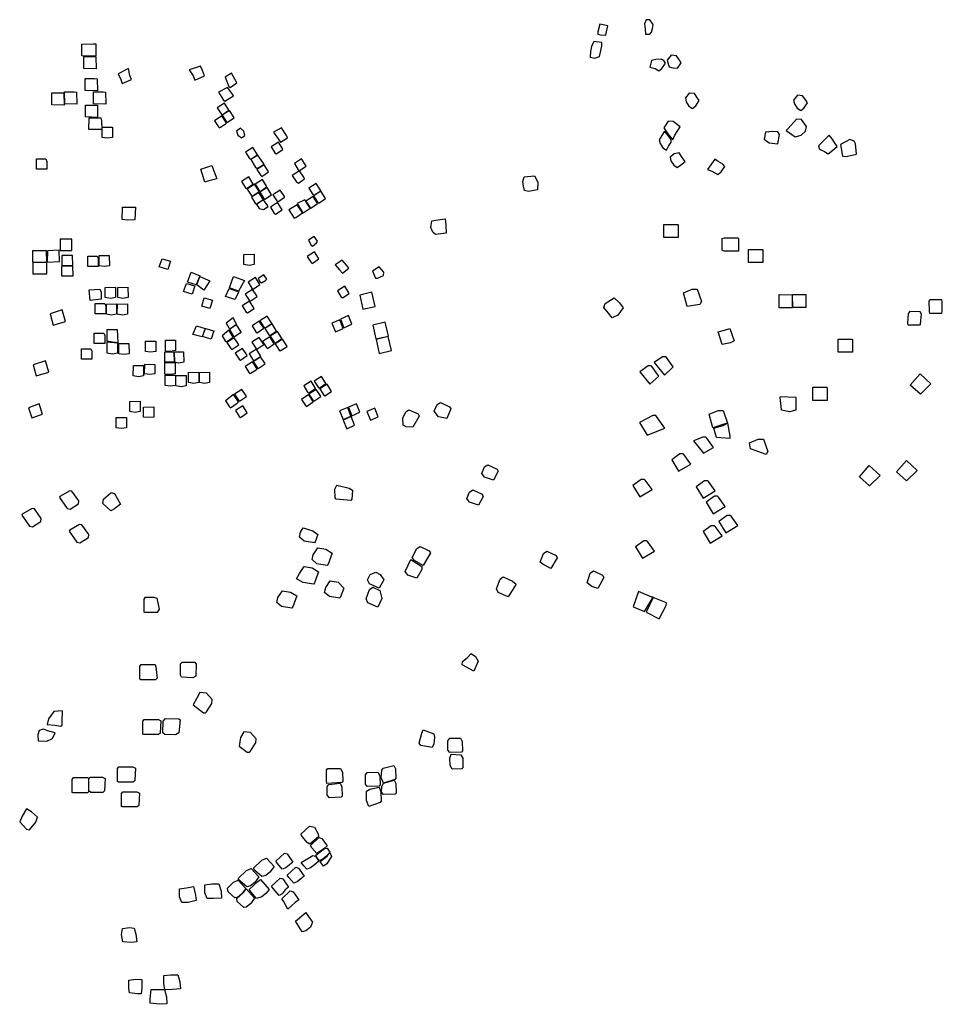
# Model space of a CAD drawing. Extents: x 459713 to 488928, y 4709813 to 4730235.
# Drawn here: x 479695 to 483227, y 4710314 to 4714085 of the extents above; entities that cross this region are included whole.
import ezdxf

# ---------------------------------------------------------------- set-up
doc = ezdxf.new("R2010")
doc.units = 0
doc.layers.add('5LIAO', color=6, linetype='CONTINUOUS')

msp = doc.modelspace()

# ---------------------------------------------------------------- linework, layer by layer
at = {"layer": '5LIAO'}
for points in [[(481907.8, 4714029.4), (481919, 4714027.3), (481939.2, 4714025.7), (481939.2, 4714025.7), (481940.9, 4714037.7), (481946.2, 4714061.8), (481946.2, 4714061.8), (481946.2, 4714061.8), (481915.8, 4714067.6), (481908.5, 4714038.1)], [(482090.2, 4714029.9), (482107.1, 4714029.7), (482107.1, 4714029.7), (482113.3, 4714037.4), (482117.1, 4714050.9), (482120.2, 4714066.8), (482107.4, 4714084.8), (482093, 4714084.7), (482087.5, 4714068.6), (482089.1, 4714048.2)], [(479933, 4713946), (479932.5, 4713990.5), (479976.6, 4713992.7), (479986.2, 4713991.7), (479987.1, 4713945.5)], [(481879.2, 4713941.3), (481896.7, 4713937), (481914.1, 4713943.4), (481914.1, 4713943.4), (481918, 4713960.2), (481923.4, 4713984.3), (481923.8, 4713997.4), (481893.5, 4714001.8), (481884.5, 4713981.8), (481880.2, 4713962.5)], [(479940.9, 4713897.3), (479940.5, 4713943.2), (479977.1, 4713943.2), (479986.7, 4713942.2), (479987.6, 4713896)], [(482181.1, 4713904.6), (482195.9, 4713900.1), (482195.9, 4713900.1), (482213.8, 4713899.4), (482227.7, 4713919.8), (482220.8, 4713929.2), (482208.9, 4713946.7), (482189.5, 4713948.6), (482174.3, 4713930.1), (482177.6, 4713915.4)], [(480395.5, 4713890.4), (480387, 4713907.2), (480344.2, 4713892.7), (480359.2, 4713869.1), (480365.3, 4713853.2), (480402.5, 4713870)], [(482128.1, 4713898), (482141.8, 4713888.8), (482141.8, 4713888.8), (482153.7, 4713898.2), (482167.6, 4713918.6), (482160.7, 4713928), (482150.5, 4713934.1), (482130.1, 4713932.9), (482114.2, 4713928.9), (482107.4, 4713903.5)], [(480116.6, 4713871), (480111.6, 4713897.3), (480072.7, 4713878), (480081.8, 4713855.4), (480087.8, 4713839.9), (480123.2, 4713855.4)], [(480525.1, 4713845), (480506.5, 4713879.8), (480481.9, 4713864.4), (480496.2, 4713828.4), (480500.5, 4713825.1), (480526.2, 4713842.3)], [(479945.9, 4713813.8), (479945.5, 4713859.7), (479982.1, 4713859.7), (479991.7, 4713858.7), (479992.6, 4713812.5)], [(480510, 4713799.1), (480490.3, 4713825.1), (480455.9, 4713807.5), (480475.8, 4713776.4), (480480.2, 4713773.1), (480514.2, 4713793.5)], [(479818.9, 4713759.3), (479818.5, 4713805.2), (479855.1, 4713805.2), (479864.7, 4713804.2), (479865.6, 4713758)], [(479867.4, 4713762.8), (479867, 4713808.7), (479903.6, 4713808.7), (479913.2, 4713807.7), (479914.1, 4713761.5)], [(479978.1, 4713762.4), (479977.7, 4713808.3), (480014.3, 4713808.3), (480023.9, 4713807.3), (480024.8, 4713761.1)], [(482257.3, 4713754), (482270.9, 4713744.8), (482270.9, 4713744.8), (482282.9, 4713754.3), (482296.7, 4713774.7), (482289.9, 4713784.1), (482277.9, 4713801.6), (482258.5, 4713803.5), (482243.4, 4713785), (482246.6, 4713770.3)], [(482671.7, 4713746), (482685.4, 4713736.8), (482685.4, 4713736.8), (482697.3, 4713746.3), (482711.2, 4713766.7), (482704.3, 4713776.1), (482692.4, 4713793.6), (482673, 4713795.5), (482657.8, 4713777), (482661.1, 4713762.3)], [(479947, 4713712.1), (479946.6, 4713758), (479983.2, 4713758), (479992.8, 4713756.9), (479993.7, 4713710.7)], [(480494.7, 4713740.5), (480478.8, 4713765.4), (480450.9, 4713747.5), (480465.9, 4713723.8), (480470.2, 4713720.5), (480495.9, 4713737.8)], [(480485.2, 4713691), (480469.2, 4713715.9), (480441.3, 4713698), (480456.3, 4713674.3), (480460.6, 4713671), (480486.4, 4713688.3)], [(480514.7, 4713711.8), (480498.8, 4713736.8), (480470.8, 4713718.8), (480485.8, 4713695.2), (480490.2, 4713691.9), (480515.9, 4713709.1)], [(479959.8, 4713664.1), (479961.1, 4713709.1), (480005.6, 4713709.4), (480008.6, 4713697.1), (480009.1, 4713664.1)], [(480050.6, 4713673.7), (480050.8, 4713634.1), (480031.2, 4713630.8), (480011.4, 4713634.1), (480011.5, 4713673.1)], [(482176.3, 4713647), (482195.2, 4713625.1), (482195.2, 4713625.1), (482203.6, 4713642), (482223.7, 4713674.6), (482223.7, 4713674.6), (482197, 4713694.6), (482177.6, 4713696.4), (482160.9, 4713670.5), (482165.6, 4713663.3)], [(482663.5, 4713636), (482686.2, 4713642.1), (482686.2, 4713642.1), (482702.8, 4713657.8), (482707.2, 4713675.5), (482700.3, 4713684.9), (482688.4, 4713702.4), (482669, 4713704.3), (482636.3, 4713668.3), (482629.3, 4713660.5)], [(480553.8, 4713657.7), (480540.3, 4713669.2), (480524.8, 4713658.2), (480530.3, 4713642.7), (480544.8, 4713632.7), (480557.3, 4713641.7)], [(480716.6, 4713641.3), (480696.9, 4713670.4), (480667.1, 4713653.8), (480687.7, 4713624.6), (480694.1, 4713615.1), (480720.4, 4713632.4)], [(482156.9, 4713594), (482170.6, 4713584.8), (482170.6, 4713584.8), (482179.2, 4713599.9), (482189.3, 4713615.9), (482189.5, 4713624.1), (482177.6, 4713641.6), (482163.3, 4713657.9), (482143.1, 4713625), (482146.3, 4713610.3)], [(482563.7, 4713613.3), (482597.8, 4713608.9), (482603.1, 4713645.6), (482597.8, 4713655.2), (482576, 4713656.1), (482549.7, 4713653.5), (482545.4, 4713627.3)], [(482776.2, 4713579.6), (482789.8, 4713570.4), (482789.8, 4713570.4), (482801.8, 4713579.9), (482824.4, 4713599.3), (482813.9, 4713614.1), (482805.2, 4713628.1), (482793.8, 4713642.1), (482753.6, 4713601), (482757.1, 4713588.8)], [(480701.4, 4713590.9), (480685.4, 4713615.8), (480657.5, 4713597.8), (480672.5, 4713574.2), (480676.8, 4713570.9), (480702.5, 4713588.2)], [(482858.5, 4713560.8), (482897.9, 4713569.6), (482894.4, 4713609.8), (482889.1, 4713619.4), (482872.5, 4713626.4), (482837.5, 4713606.3), (482844.5, 4713562.6)], [(480603.9, 4713570.1), (480588, 4713595.1), (480560, 4713577.1), (480575, 4713553.5), (480579.4, 4713550.2), (480605.1, 4713567.5)], [(480626, 4713538.4), (480606.9, 4713565.8), (480580.6, 4713549), (480597.1, 4713521.7), (480604.7, 4713514.2), (480631, 4713531.6)], [(482198.8, 4713527.4), (482212.5, 4713518.2), (482212.5, 4713518.2), (482224.4, 4713527.7), (482243.2, 4713541.8), (482231.4, 4713557.5), (482219.5, 4713575), (482200.4, 4713571.2), (482184.9, 4713558.4), (482188.2, 4713543.7)], [(479759.2, 4713511.7), (479759.2, 4713551.4), (479795.7, 4713551.4), (479799.6, 4713541.9), (479799.6, 4713511.7)], [(480430.3, 4713526.2), (480449.7, 4713475.7), (480419.2, 4713467.8), (480403.5, 4713462.5), (480388.5, 4713512.1)], [(480646.8, 4713504.5), (480630.8, 4713529.5), (480602.9, 4713511.5), (480617.9, 4713487.9), (480622.2, 4713484.6), (480647.9, 4713501.8)], [(480790.6, 4713526.8), (480774.6, 4713551.7), (480746.7, 4713533.8), (480761.7, 4713510.1), (480766, 4713506.8), (480791.7, 4713524.1)], [(482344.1, 4713504), (482368.1, 4713492.1), (482368.1, 4713492.1), (482380, 4713501.6), (482393.9, 4713522), (482387, 4713531.4), (482368.9, 4713541.2), (482355.7, 4713550.8), (482327.5, 4713511.1), (482344.1, 4713504)], [(480782.5, 4713481.3), (480766.5, 4713506.3), (480738.6, 4713488.3), (480753.6, 4713464.7), (480761.9, 4713459.2), (480785.7, 4713474.8)], [(481677.9, 4713433.5), (481642.9, 4713427.2), (481627.3, 4713430.3), (481623.4, 4713447.5), (481621.1, 4713465.4), (481626.5, 4713482.5), (481665.5, 4713486.4), (481678.7, 4713463)], [(480588, 4713457.6), (480572.1, 4713482.5), (480544.1, 4713464.5), (480559.1, 4713440.9), (480563.5, 4713437.6), (480589.2, 4713454.9)], [(480610.1, 4713429.3), (480594.2, 4713454.2), (480566.3, 4713436.2), (480581.3, 4713412.6), (480585.6, 4713409.3), (480611.3, 4713426.6)], [(480640.5, 4713447.2), (480624.6, 4713472.1), (480596.7, 4713454.2), (480611.7, 4713430.5), (480616, 4713427.3), (480641.7, 4713444.5)], [(480846.4, 4713432.1), (480830.5, 4713457), (480802.5, 4713439.1), (480817.5, 4713415.5), (480821.9, 4713412.2), (480847.6, 4713429.4)], [(480626, 4713398.2), (480610.1, 4713423.1), (480582.2, 4713405.2), (480597.1, 4713381.5), (480601.5, 4713378.2), (480627.2, 4713395.5)], [(480658.5, 4713416.8), (480642.6, 4713441.7), (480614.6, 4713423.8), (480629.6, 4713400.2), (480634, 4713396.9), (480659.7, 4713414.1)], [(480708.3, 4713407.2), (480692.3, 4713432.1), (480664.4, 4713414.1), (480679.4, 4713390.5), (480683.7, 4713387.2), (480709.4, 4713404.5)], [(480864.3, 4713402.6), (480848.3, 4713427.5), (480820.4, 4713409.6), (480835.4, 4713385.9), (480839.7, 4713382.6), (480865.5, 4713399.9)], [(480644.7, 4713371.9), (480629.1, 4713395.3), (480601.7, 4713377.9), (480611.3, 4713362.1), (480628, 4713357.7), (480645.9, 4713369.2)], [(480698.6, 4713359.5), (480682.6, 4713384.4), (480654.7, 4713366.5), (480669.7, 4713342.8), (480674.1, 4713339.5), (480699.8, 4713356.8)], [(480776.4, 4713347.1), (480757.9, 4713376.1), (480725.7, 4713355.9), (480746, 4713324.2), (480751.9, 4713327.1), (480777.6, 4713344.4)], [(480805.4, 4713365.2), (480786.5, 4713395), (480757.5, 4713380.3), (480776.5, 4713348.5), (480780.9, 4713345.2), (480806.6, 4713362.5)], [(480834.3, 4713383.3), (480818.4, 4713408.2), (480790.5, 4713390.3), (480805.5, 4713366.7), (480809.8, 4713363.4), (480835.5, 4713380.6)], [(480139.1, 4713366.1), (480136.5, 4713318.4), (480107.4, 4713317.5), (480087.9, 4713319.3), (480089, 4713366.9)], [(481328.1, 4713266.8), (481287.5, 4713262.1), (481276.6, 4713270.7), (481269.6, 4713289.4), (481272.7, 4713314.3), (481296, 4713318.8), (481323.4, 4713322.1), (481326.5, 4713299.5)], [(482215.8, 4713299.1), (482215.8, 4713250.4), (482215.1, 4713250.4), (482161.2, 4713250.4), (482161.2, 4713253.3), (482161.2, 4713300.6), (482162.6, 4713300.6), (482214.3, 4713300.6)], [(479849.6, 4713200.7), (479895.2, 4713200.5), (479894.4, 4713243.8), (479849.6, 4713243.8)], [(480835.4, 4713236.3), (480822.1, 4713254.6), (480800.9, 4713240.5), (480811.6, 4713221.1), (480816, 4713217.8), (480831.9, 4713230)], [(482446.8, 4713247.3), (482446.8, 4713198.5), (482446.1, 4713198.5), (482392.2, 4713198.5), (482383.8, 4713202.1), (482383.8, 4713246.1), (482393.7, 4713248.8), (482445.4, 4713248.8)], [(479744.3, 4713156.5), (479799, 4713156.6), (479798.2, 4713199.9), (479744.8, 4713199.9)], [(479800.9, 4713156.5), (479847.7, 4713158.8), (479846.6, 4713201.9), (479801.4, 4713199.9)], [(480592.5, 4713186.2), (480592.6, 4713146.6), (480573.1, 4713143.2), (480553.2, 4713146.6), (480553.4, 4713185.6)], [(480839.5, 4713171.3), (480823.5, 4713196.2), (480795.6, 4713178.3), (480810.6, 4713154.7), (480814.9, 4713151.4), (480840.7, 4713168.6)], [(482539.9, 4713203), (482539.9, 4713154.3), (482539.1, 4713154.3), (482485.2, 4713154.3), (482485.2, 4713157.2), (482485.2, 4713204.5), (482486.7, 4713204.5), (482538.4, 4713204.5)], [(479745.3, 4713111.8), (479798.8, 4713111.8), (479798.5, 4713155.1), (479745.6, 4713155.1)], [(479856.3, 4713142.8), (479898.3, 4713143.2), (479897.5, 4713182.2), (479857, 4713181.9)], [(479955.7, 4713139.6), (479955.7, 4713179.4), (479992.3, 4713179.4), (479996.2, 4713169.8), (479996.2, 4713139.6)], [(480038.3, 4713182.2), (480038.5, 4713142.6), (480018.9, 4713139.3), (479999.1, 4713142.6), (479999.3, 4713181.6)], [(480240.5, 4713169.4), (480272, 4713159.5), (480262.1, 4713128), (480228.8, 4713137.9)], [(480946.9, 4713142.7), (480930.2, 4713163.7), (480902.3, 4713145.8), (480919.1, 4713126.2), (480930.6, 4713113.4), (480955.2, 4713132.9)], [(479855.9, 4713103.1), (479899.8, 4713103.5), (479899.1, 4713140.6), (479855.9, 4713139.9)], [(480351.2, 4713117.2), (480384.3, 4713103.7), (480370.4, 4713069.6), (480337.6, 4713079.7)], [(480641.1, 4713090.7), (480630, 4713107.7), (480608.7, 4713093.1), (480614.7, 4713082.5), (480620.4, 4713077.5), (480636.3, 4713085.4)], [(481089.1, 4713118.3), (481071.5, 4713138), (481045.7, 4713121.7), (481057.3, 4713095.1), (481065.4, 4713095.3), (481087.8, 4713105.5)], [(480334.1, 4713074.9), (480365.6, 4713065), (480355.7, 4713033.5), (480322.4, 4713043.4)], [(480385.4, 4713101), (480422.8, 4713084.1), (480400.1, 4713048.2), (480373.7, 4713069.5)], [(480514.3, 4713101.8), (480555.3, 4713085.4), (480533.4, 4713044.8), (480498.5, 4713057.6)], [(480613.2, 4713073), (480597.3, 4713097.9), (480569.3, 4713080), (480584.3, 4713056.3), (480588.7, 4713053.1), (480614.4, 4713070.3)], [(479965.6, 4713009.8), (479961.3, 4713050), (480002.4, 4713052.8), (480006.9, 4713040.9), (480006.9, 4713014.7)], [(480062, 4713060.1), (480062.2, 4713020.5), (480042.7, 4713017.2), (480022.8, 4713020.5), (480023, 4713059.5)], [(480109.8, 4713060.1), (480110, 4713020.5), (480090.5, 4713017.2), (480070.6, 4713020.5), (480070.8, 4713059.5)], [(480497.6, 4713054.9), (480533.9, 4713042.5), (480519.2, 4713013.5), (480483.1, 4713024.6)], [(480602.6, 4713026.9), (480586.7, 4713051.8), (480558.8, 4713033.9), (480573.7, 4713010.2), (480578.1, 4713006.9), (480603.8, 4713024.2)], [(480955.2, 4713039), (480939.3, 4713063.9), (480911.4, 4713046), (480926.4, 4713022.3), (480930.7, 4713019), (480956.4, 4713036.3)], [(481038.3, 4713039.8), (480997, 4713029.5), (481008.6, 4712976.6), (481056.4, 4712986.9), (481043.4, 4713041.1)], [(482235.7, 4713038.4), (482269.2, 4713052.4), (482288.8, 4713052.4), (482305.6, 4713004.9), (482298.6, 4712993.8), (482249.7, 4712986.8)], [(482704.8, 4713031.2), (482704.8, 4712982.5), (482704.1, 4712982.5), (482654.9, 4712982.2), (482653.7, 4712985.1), (482653.7, 4713030.7), (482655.1, 4713032.2), (482703.4, 4713032.7)], [(479984.1, 4712957.9), (479984.1, 4712997.7), (480020.6, 4712997.7), (480024.5, 4712988.1), (480024.5, 4712957.9)], [(480066.2, 4712996.3), (480066.4, 4712956.7), (480046.9, 4712953.4), (480027, 4712956.7), (480027.2, 4712995.7)], [(480108.2, 4712996.3), (480108.4, 4712956.7), (480088.8, 4712953.4), (480069, 4712956.7), (480069.1, 4712995.7)], [(480401.4, 4713019.8), (480432.9, 4713009.9), (480423, 4712978.4), (480391.9, 4712988.1)], [(480591.3, 4712981.5), (480575.3, 4713006.4), (480547.4, 4712988.5), (480562.4, 4712964.8), (480566.7, 4712961.5), (480592.5, 4712978.8)], [(481984.9, 4712953), (481963.2, 4712942.5), (481948.8, 4712960.2), (481931.4, 4712982.3), (481935.8, 4712997.4), (481970.5, 4713020), (481990.7, 4713000.9), (482005.7, 4712980.6)], [(482652.7, 4713031.2), (482652.9, 4712983.9), (482652, 4712981.5), (482602, 4712981.6), (482602, 4712984.5), (482602, 4713031.8), (482603.4, 4713031.8), (482651.5, 4713031.4)], [(483224.8, 4712960.7), (483226.9, 4712965.6), (483226.9, 4713007.1), (483224.8, 4713011.3), (483179.1, 4713011.3), (483175.6, 4713006.4), (483177, 4712966.2), (483178.4, 4712960.7)], [(479812.1, 4712957.6), (479823, 4712914.7), (479870.9, 4712929.3), (479858.4, 4712973.1)], [(483141.6, 4712915.7), (483143.7, 4712920.5), (483147.9, 4712957.2), (483141.6, 4712966.2), (483102.8, 4712967.6), (483096.6, 4712959.3), (483093.8, 4712921.2), (483095.2, 4712915.7)], [(480524.5, 4712921.3), (480512.1, 4712942.3), (480485.4, 4712922.8), (480495.6, 4712904.6), (480499.9, 4712901.3), (480525.6, 4712918.6)], [(480628.4, 4712905.6), (480612.5, 4712930.6), (480584.5, 4712912.6), (480599.5, 4712889), (480603.9, 4712885.7), (480629.6, 4712902.9)], [(480659, 4712924.3), (480643, 4712949.2), (480615.1, 4712931.3), (480630.1, 4712907.6), (480634.4, 4712904.3), (480660.1, 4712921.6)], [(480677.6, 4712894.6), (480661.7, 4712919.5), (480633.7, 4712901.6), (480648.7, 4712877.9), (480653.1, 4712874.7), (480678.8, 4712891.9)], [(480903.7, 4712889.1), (480933.7, 4712902.5), (480921.3, 4712935.6), (480890.3, 4712922.2)], [(480936.4, 4712905), (480966.3, 4712918.5), (480953.9, 4712951.5), (480922.9, 4712938.1)], [(481088.6, 4712925.6), (481047.3, 4712915.3), (481058.9, 4712862.4), (481106.7, 4712872.7), (481093.8, 4712926.9)], [(479980.5, 4712844.9), (479980.5, 4712884.7), (480017.1, 4712884.7), (480021, 4712875.1), (480021, 4712844.9)], [(480068.8, 4712898.5), (480070.7, 4712847.2), (480050, 4712849.9), (480030.2, 4712853.3), (480030.1, 4712898.5)], [(480372.4, 4712912.7), (480404.9, 4712902.3), (480393.6, 4712869.7), (480358.4, 4712879.5)], [(480406.5, 4712902.4), (480438, 4712892.5), (480428.1, 4712861), (480394.8, 4712870.9)], [(480511.2, 4712871), (480495.2, 4712895.9), (480470.2, 4712874), (480482.3, 4712854.3), (480486.7, 4712851), (480512.4, 4712868.3)], [(480541.7, 4712890.8), (480525.7, 4712915.8), (480497.8, 4712897.8), (480512.8, 4712874.2), (480517.1, 4712870.9), (480542.9, 4712888.1)], [(480698, 4712865.8), (480682, 4712890.7), (480654.1, 4712872.8), (480669.1, 4712849.1), (480673.5, 4712845.8), (480699.2, 4712863.1)], [(482368.4, 4712889.1), (482393.5, 4712896), (482413.1, 4712901.6), (482429.9, 4712854.2), (482416.1, 4712847.2), (482383.8, 4712840.2)], [(480069.4, 4712846.9), (480069.5, 4712807.3), (480050, 4712804), (480030.2, 4712807.3), (480030.7, 4712851)], [(480113.5, 4712845.1), (480113.7, 4712805.5), (480094.2, 4712802.2), (480074.3, 4712805.5), (480074.5, 4712844.5)], [(480216, 4712853.7), (480216.2, 4712814.1), (480196.6, 4712810.8), (480176.8, 4712814.1), (480177, 4712853.1)], [(480292, 4712857.3), (480292.2, 4712817.7), (480272.6, 4712814.4), (480252.9, 4712813.4), (480252.9, 4712856.7)], [(480532.4, 4712841.8), (480516.4, 4712866.8), (480488.5, 4712848.8), (480503.5, 4712825.2), (480507.9, 4712821.9), (480533.6, 4712839.1)], [(480628.1, 4712843), (480612.1, 4712867.9), (480584.2, 4712850), (480599.2, 4712826.4), (480603.6, 4712823.1), (480629.3, 4712840.3)], [(480668.5, 4712845.4), (480652.6, 4712870.3), (480624.7, 4712852.4), (480639.7, 4712828.7), (480644, 4712825.4), (480669.7, 4712842.7)], [(480717.3, 4712835.9), (480701.4, 4712860.8), (480673.4, 4712842.9), (480688.4, 4712819.2), (480692.8, 4712815.9), (480718.5, 4712833.2)], [(481100.9, 4712870.1), (481059.6, 4712859.8), (481071.2, 4712806.9), (481119, 4712817.2), (481106.1, 4712871.4)], [(482882.6, 4712859.7), (482882.6, 4712810.9), (482881.9, 4712810.9), (482828, 4712810.9), (482828, 4712813.8), (482828, 4712861.1), (482829.5, 4712861.1), (482881.2, 4712861.1)], [(479931.2, 4712784.4), (479931.2, 4712824.1), (479967.7, 4712824.1), (479971.6, 4712814.6), (479971.6, 4712784.4)], [(480285.3, 4712812.3), (480287.1, 4712773), (480271, 4712773.5), (480250.2, 4712773), (480250.3, 4712812)], [(480322.8, 4712812.6), (480323, 4712773), (480303.4, 4712769.7), (480288.5, 4712772.7), (480287.6, 4712812.3)], [(480564.5, 4712800.9), (480548.5, 4712825.9), (480520.6, 4712807.9), (480535.6, 4712784.3), (480539.9, 4712781), (480565.6, 4712798.3)], [(480617.6, 4712797.8), (480601.6, 4712822.7), (480573.7, 4712804.8), (480588.7, 4712781.2), (480593.1, 4712777.9), (480618.8, 4712795.1)], [(479747.4, 4712763.2), (479758.3, 4712720.3), (479806.2, 4712734.8), (479793.7, 4712778.7)], [(480290.2, 4712772.2), (480290.8, 4712727.8), (480270.9, 4712725.8), (480251.3, 4712727.2), (480251.2, 4712771.6)], [(480602.6, 4712749.1), (480586.7, 4712774), (480558.8, 4712756.1), (480573.8, 4712732.4), (480578.1, 4712729.2), (480603.8, 4712746.4)], [(480633.1, 4712769), (480617.2, 4712793.9), (480589.2, 4712776), (480604.2, 4712752.3), (480608.6, 4712749), (480634.3, 4712766.3)], [(482163.5, 4712723.3), (482197.3, 4712754.8), (482171.1, 4712790.7), (482167.9, 4712794), (482155.9, 4712794), (482124.3, 4712771.2)], [(480169.4, 4712760.4), (480169.6, 4712720.9), (480150, 4712717.5), (480130.2, 4712720.9), (480130.4, 4712759.8)], [(480212.9, 4712763.9), (480213, 4712728.8), (480193.5, 4712725.5), (480173.6, 4712728.8), (480174.4, 4712765.5)], [(480380.8, 4712734.4), (480381, 4712694.8), (480361.4, 4712691.5), (480341.6, 4712694.8), (480341.8, 4712733.8)], [(480422.1, 4712734.4), (480422.3, 4712694.8), (480402.8, 4712691.5), (480382.9, 4712694.8), (480383.1, 4712733.8)], [(482108, 4712688.5), (482141.8, 4712720), (482115.6, 4712755.9), (482112.4, 4712759.2), (482100.4, 4712759.2), (482068.8, 4712736.3)], [(480291.1, 4712723.8), (480291.3, 4712684.2), (480271.8, 4712680.9), (480251.9, 4712684.2), (480252.1, 4712723.2)], [(480332.4, 4712722.1), (480332.6, 4712682.5), (480313.1, 4712679.2), (480293.2, 4712682.5), (480293.4, 4712721.5)], [(480826.4, 4712675.4), (480810.4, 4712700.3), (480782.5, 4712682.4), (480797.5, 4712658.7), (480801.8, 4712655.4), (480827.5, 4712672.7)], [(480866.3, 4712693.7), (480850.4, 4712718.6), (480822.5, 4712700.7), (480837.5, 4712677), (480841.8, 4712673.8), (480867.5, 4712691)], [(483103.8, 4712685.1), (483141.8, 4712728.1), (483183.6, 4712690.2), (483143.1, 4712650.9)], [(480561.7, 4712644.1), (480545.8, 4712669), (480517.8, 4712651), (480532.8, 4712627.4), (480537.2, 4712624.1), (480562.9, 4712641.4)], [(480846.4, 4712643.8), (480830.4, 4712668.7), (480802.5, 4712650.7), (480817.5, 4712627.1), (480821.8, 4712623.8), (480847.5, 4712641.1)], [(480888, 4712663.7), (480872, 4712688.7), (480844.1, 4712670.7), (480859.1, 4712647.1), (480863.5, 4712643.8), (480889.2, 4712661)], [(482786.2, 4712675.4), (482786.2, 4712626.6), (482785.5, 4712626.6), (482731.6, 4712626.6), (482731.6, 4712629.5), (482731.6, 4712676.8), (482733.1, 4712676.8), (482784.8, 4712676.8)], [(480156.5, 4712623.6), (480156.6, 4712584), (480137.1, 4712580.7), (480117.3, 4712584), (480117.4, 4712623)], [(480532.3, 4712620.6), (480513.5, 4712648.7), (480482.8, 4712625.3), (480497.8, 4712601.7), (480502.2, 4712598.4), (480527.9, 4712615.7)], [(480817.5, 4712623.8), (480801.6, 4712648.7), (480773.7, 4712630.7), (480788.7, 4712607.1), (480793, 4712603.8), (480818.7, 4712621.1)], [(481329.8, 4712557.1), (481298.8, 4712564.3), (481282.3, 4712585.9), (481282.3, 4712585.9), (481293.6, 4712610.7), (481306, 4712619), (481341.1, 4712602.5), (481345.2, 4712594.2)], [(482666.1, 4712637.7), (482666.1, 4712588.9), (482641.9, 4712582.8), (482611.5, 4712588.9), (482611.5, 4712591.8), (482606.9, 4712637.5), (482608.1, 4712641.4), (482664.6, 4712639.1)], [(479729.4, 4712598.4), (479741.4, 4712560.5), (479783, 4712573.8), (479770.3, 4712613)], [(480208.6, 4712601.6), (480208.8, 4712562), (480188.9, 4712561.7), (480169.4, 4712562), (480169.6, 4712601)], [(480564.8, 4712581.3), (480548.8, 4712606.2), (480520.9, 4712588.3), (480535.9, 4712564.6), (480540.3, 4712561.4), (480566, 4712578.6)], [(480933.5, 4712553.1), (480963.4, 4712566.5), (480951, 4712599.6), (480920, 4712586.1)], [(480966.8, 4712567.6), (480996.8, 4712581), (480984.4, 4712614), (480953.4, 4712600.6)], [(481037.6, 4712550.9), (481067.6, 4712564.3), (481055.2, 4712597.4), (481024.2, 4712583.9)], [(481199.7, 4712524), (481174.9, 4712525.1), (481163.5, 4712531.3), (481161.5, 4712558.1), (481172.8, 4712582.9), (481185.2, 4712591.1), (481220.3, 4712574.6), (481224.4, 4712566.3)], [(482334.9, 4712573.5), (482368.4, 4712587.5), (482387.9, 4712587.5), (482404.7, 4712540), (482390.2, 4712535.3), (482348.8, 4712521.9)], [(480103.9, 4712561.3), (480104.1, 4712521.7), (480084.6, 4712518.4), (480064.7, 4712521.7), (480064.9, 4712560.7)], [(480947, 4712518.1), (480977, 4712531.5), (480964.6, 4712564.6), (480933.6, 4712551.1)], [(482097.7, 4712493.1), (482164.5, 4712519.7), (482133.5, 4712565.1), (482130.3, 4712568.4), (482118.3, 4712568.4), (482067.5, 4712541.6)], [(482352.8, 4712520.2), (482388.3, 4712531), (482404.4, 4712539.6), (482414.1, 4712489.9), (482414.2, 4712480.9), (482362.2, 4712484.5)], [(482312.2, 4712424.5), (482351.5, 4712446.2), (482325.4, 4712482.1), (482322.1, 4712485.3), (482310.1, 4712485.3), (482274, 4712472.4)], [(482489.2, 4712464.6), (482522.7, 4712478.6), (482542.3, 4712478.6), (482559.1, 4712431.1), (482552.1, 4712420), (482492.7, 4712441.2)], [(482217.6, 4712355.1), (482263.9, 4712383), (482237.8, 4712418.9), (482234.6, 4712422.1), (482222.6, 4712422.1), (482191, 4712399.3)], [(483051.3, 4712353.1), (483089.3, 4712396.2), (483131.1, 4712358.2), (483090.5, 4712318.9)], [(481508.7, 4712321.3), (481474.2, 4712332.8), (481463.7, 4712346.9), (481463.7, 4712346.9), (481475, 4712371.7), (481487.4, 4712380), (481522.5, 4712363.5), (481526.6, 4712355.2)], [(482909.5, 4712333.9), (482947.6, 4712376.9), (482989.4, 4712338.9), (482948.8, 4712299.7)], [(482069.4, 4712257.1), (482115.8, 4712285), (482089.7, 4712320.8), (482086.4, 4712324.1), (482074.4, 4712324.1), (482042.9, 4712301.3)], [(482311.4, 4712251.8), (482357.7, 4712279.7), (482331.6, 4712315.6), (482328.4, 4712318.8), (482316.4, 4712318.8), (482284.8, 4712296)], [(479887.2, 4712280.2), (479849.1, 4712258.6), (479847, 4712255), (479876.4, 4712212.8), (479888.2, 4712210.2), (479920.7, 4712230.3), (479921.7, 4712242.1), (479895.4, 4712279.1)], [(480906.5, 4712248.6), (480902.4, 4712253.5), (480902, 4712287.1), (480908.7, 4712302.2), (480956.8, 4712290.4), (480969, 4712282.7), (480966.5, 4712248.6), (480963.3, 4712243.8)], [(481451.3, 4712225.1), (481416.8, 4712236.6), (481406.3, 4712250.8), (481406.3, 4712250.8), (481417.6, 4712275.6), (481430, 4712283.8), (481465.1, 4712267.3), (481469.3, 4712259.1)], [(480044.1, 4712203.5), (480013, 4712232.2), (480015.9, 4712248), (480045.8, 4712273.7), (480057.6, 4712269.6), (480081, 4712229.2), (480065.1, 4712216.8), (480058.4, 4712211.1)], [(482349.5, 4712192.7), (482395.9, 4712220.6), (482369.8, 4712256.5), (482366.5, 4712259.7), (482354.5, 4712259.7), (482323, 4712236.9)], [(479743.1, 4712212.8), (479705, 4712191.2), (479702.9, 4712187.6), (479732.3, 4712145.4), (479744.1, 4712142.8), (479776.5, 4712162.9), (479777.6, 4712174.7), (479751.3, 4712211.7)], [(482398.1, 4712119.1), (482444.5, 4712147), (482418.4, 4712182.9), (482415.1, 4712186.1), (482403.2, 4712186.1), (482371.6, 4712163.3)], [(479924.8, 4712151.5), (479886.7, 4712129.9), (479884.6, 4712126.3), (479914, 4712084.2), (479925.8, 4712081.6), (479958.2, 4712101.6), (479959.3, 4712113.5), (479933, 4712150.5)], [(480783.9, 4712086.9), (480765.8, 4712102.7), (480770.1, 4712121.5), (480780.2, 4712138.8), (480817, 4712127.2), (480836.6, 4712112.8), (480826.8, 4712085.4), (480823.5, 4712080.5)], [(482337.7, 4712079.7), (482384, 4712107.6), (482357.9, 4712143.4), (482354.7, 4712146.7), (482342.7, 4712146.7), (482311.1, 4712123.9)], [(480832.9, 4712000.8), (480814.9, 4712016.7), (480819.2, 4712035.5), (480836.6, 4712061.6), (480866.9, 4712056.6), (480891.4, 4712041.4), (480875.9, 4711999.4), (480872.6, 4711994.5)], [(481239.5, 4711994.6), (481206, 4712013.9), (481197, 4712025.1), (481197, 4712025.1), (481215.5, 4712059.3), (481227.9, 4712067.6), (481263, 4712051.1), (481267.2, 4712042.8)], [(482078.7, 4712021.9), (482125.1, 4712049.8), (482099, 4712085.7), (482095.7, 4712089), (482083.8, 4712089), (482052.2, 4712066.1)], [(481216, 4711945.4), (481181.5, 4711956.9), (481171, 4711971.1), (481171, 4711971.1), (481182.3, 4711995.9), (481192.5, 4712017.7), (481235, 4711990.8), (481234, 4711979.4)], [(481728.7, 4711983.2), (481698.4, 4711999), (481687.1, 4712006.9), (481687.1, 4712006.9), (481700.7, 4712040.7), (481713.1, 4712048.9), (481748.2, 4712032.4), (481752.3, 4712024.2)], [(480780.2, 4711929.4), (480755, 4711943.3), (480766.5, 4711964), (480783.9, 4711990.2), (480814.2, 4711985.1), (480838.7, 4711970), (480823.2, 4711927.9), (480819.9, 4711923.1)], [(481071.5, 4711907.3), (481033.9, 4711924.1), (481027.2, 4711939.1), (481027.2, 4711939.1), (481037.3, 4711960), (481058, 4711969.1), (481075.3, 4711959.2), (481089.3, 4711939.4)], [(481565, 4711873.7), (481527.4, 4711890.5), (481520.7, 4711905.5), (481520.7, 4711905.5), (481533.9, 4711942), (481546.3, 4711950.3), (481581.4, 4711933.8), (481595.9, 4711923.1)], [(481908.4, 4711905.7), (481885.4, 4711913.4), (481867.1, 4711928.5), (481867.1, 4711928.5), (481879, 4711965.3), (481891.4, 4711973.5), (481926.5, 4711957), (481930.7, 4711948.8)], [(480880.6, 4711875.3), (480862.5, 4711891.2), (480866.9, 4711909.9), (480884.2, 4711936.1), (480914.5, 4711931), (480935.5, 4711907.9), (480923.5, 4711873.8), (480920.3, 4711869)], [(481065.6, 4711834.5), (481028, 4711851.2), (481021.3, 4711866.3), (481021.3, 4711866.3), (481034.6, 4711902.8), (481047, 4711911), (481073.6, 4711898.1), (481081.9, 4711868.4)], [(480175.8, 4711814.1), (480171.8, 4711816.1), (480171.8, 4711865.8), (480177.2, 4711872.6), (480209.2, 4711872.6), (480220.7, 4711868.7), (480229.3, 4711827.5), (480221.6, 4711814.1)], [(480697.8, 4711837.1), (480679.7, 4711853), (480684, 4711871.7), (480701.4, 4711897.9), (480731.7, 4711892.8), (480756.2, 4711877.7), (480740.7, 4711835.6), (480737.4, 4711830.8)], [(482087.2, 4711817.6), (482119.8, 4711873.3), (482115.2, 4711873.4), (482063.9, 4711894.4), (482044.2, 4711836.6)], [(482142.8, 4711790.6), (482170.4, 4711840.5), (482171.7, 4711851), (482120.5, 4711872), (482092.8, 4711815.5)], [(481433.9, 4711589.9), (481389.3, 4711614.1), (481390.2, 4711626.2), (481390.2, 4711626.2), (481407.9, 4711640.1), (481423.7, 4711657.8), (481439.9, 4711645.4), (481450.6, 4711628)], [(480158.9, 4711556.8), (480154.8, 4711558.9), (480154.8, 4711608.5), (480160.3, 4711615.3), (480214, 4711615.3), (480216.8, 4711606.1), (480221.6, 4711562.6), (480214.9, 4711556.8)], [(480315, 4711567.2), (480310.8, 4711574), (480311.2, 4711617.4), (480317, 4711623.9), (480366, 4711623.7), (480371.4, 4711616.8), (480369.5, 4711570.1), (480357.6, 4711564.5)], [(480359.2, 4711461.1), (480398.6, 4711430.6), (480406, 4711430.6), (480410.1, 4711433.3), (480431.1, 4711465.8), (480432.4, 4711481.4), (480410.8, 4711505.8), (480385, 4711508.5), (480372.8, 4711486.1)], [(479826, 4711434.5), (479805.3, 4711406.5), (479800.8, 4711385.8), (479829.6, 4711382.2), (479852.2, 4711379.5), (479857.3, 4711383.3), (479858.3, 4711395.2), (479859.4, 4711437.2)], [(480170.9, 4711346.4), (480166.8, 4711348.4), (480166.8, 4711398.1), (480172.2, 4711404.9), (480226, 4711404.9), (480235.4, 4711399.8), (480233.5, 4711352.1), (480226.9, 4711346.4)], [(480251.2, 4711346.4), (480243.1, 4711353.1), (480244.5, 4711398.4), (480253.1, 4711407.9), (480304.2, 4711406.9), (480309.7, 4711403.5), (480304.9, 4711353.2), (480292, 4711345.7)], [(479784.6, 4711366.9), (479769.3, 4711362.4), (479764.7, 4711346.2), (479766.5, 4711322.7), (479799, 4711320.9), (479821.2, 4711332), (479830.6, 4711353.4), (479807.1, 4711359.7)], [(480534.8, 4711302.6), (480566.6, 4711279.5), (480574.1, 4711279.5), (480578.1, 4711282.2), (480599.2, 4711314.8), (480600.5, 4711330.3), (480578.8, 4711354.7), (480553.1, 4711357.4), (480540.9, 4711335.1)], [(481231.4, 4711305.5), (481224.2, 4711314.4), (481234.2, 4711352.4), (481240.1, 4711365.4), (481280, 4711350.1), (481282.9, 4711336.3), (481280.5, 4711311.8), (481274.2, 4711297.1)], [(481341.3, 4711277.8), (481334.2, 4711286.7), (481334.5, 4711322.5), (481341.2, 4711332.5), (481382.2, 4711332.8), (481389.5, 4711319.6), (481390.4, 4711284.1), (481386.5, 4711279.3)], [(481350.7, 4711213.8), (481342.9, 4711227.8), (481342, 4711256.6), (481346.6, 4711272.2), (481383.8, 4711269.5), (481391.1, 4711256.4), (481392.1, 4711220.9), (481388.2, 4711216)], [(480073.6, 4711164.6), (480069.5, 4711166.7), (480069.5, 4711216.3), (480074.9, 4711223.1), (480128.7, 4711223.1), (480138.1, 4711218), (480136.2, 4711170.4), (480129.6, 4711164.6)], [(481087.3, 4711161), (481079, 4711182.5), (481080.9, 4711210.6), (481086.4, 4711217.9), (481127, 4711228.6), (481134.3, 4711215.5), (481135.3, 4711180), (481131.4, 4711175.1)], [(480870.8, 4711158.8), (480869.9, 4711169.7), (480869.3, 4711210.5), (480874.7, 4711217.3), (480923.4, 4711216.4), (480930.7, 4711203.3), (480931.7, 4711167.8), (480927.8, 4711162.9)], [(481025.8, 4711147.4), (481018.7, 4711156.3), (481019, 4711192.1), (481025.8, 4711202.1), (481066.7, 4711202.4), (481074, 4711189.2), (481075, 4711153.7), (481071.1, 4711148.9)], [(479900.4, 4711123.5), (479896.3, 4711125.5), (479896.3, 4711175.2), (479901.7, 4711182), (479955.5, 4711182), (479958.7, 4711177.7), (479958.7, 4711128.5), (479956.3, 4711123.5)], [(479967.3, 4711124.6), (479960.2, 4711131.1), (479960.2, 4711175.8), (479964.3, 4711183.5), (480012.4, 4711183.9), (480021.8, 4711178.9), (480019.9, 4711131.2), (480013.2, 4711125.5)], [(480880.6, 4711105), (480872.2, 4711114.3), (480872.8, 4711148.5), (480879, 4711155.4), (480921.5, 4711160), (480928.8, 4711146.9), (480929.7, 4711111.4), (480925.8, 4711106.5)], [(481087.5, 4711117.2), (481080.3, 4711126.1), (481080.9, 4711148.2), (481087.3, 4711161), (481128.3, 4711172.2), (481135.6, 4711159.1), (481136.6, 4711123.6), (481132.7, 4711118.7)], [(480088.8, 4711069.4), (480084.7, 4711071.4), (480084.7, 4711121.1), (480090.1, 4711127.9), (480143.9, 4711127.9), (480153.3, 4711122.8), (480151.4, 4711075.1), (480144.8, 4711069.4)], [(481032.3, 4711071.1), (481022.7, 4711094.6), (481023, 4711130.5), (481035, 4711137.2), (481071.7, 4711145.4), (481077.9, 4711127.6), (481078.9, 4711092.1), (481075, 4711087.2)], [(479721.1, 4711062.4), (479704.2, 4711033.9), (479695.3, 4711012.5), (479721.1, 4710984.8), (479732.9, 4710982.3), (479757.6, 4711010.8), (479763.9, 4711030.4), (479740.1, 4711051.2)], [(480777.7, 4710955.6), (480771.8, 4710964.9), (480804.7, 4710995.4), (480823.3, 4710992.6), (480837.6, 4710967.1), (480839, 4710955.5), (480806.3, 4710927), (480796.2, 4710933.8)], [(480813.8, 4710912.6), (480807.9, 4710921.9), (480840.2, 4710952.3), (480851.4, 4710949.3), (480871.6, 4710920.3), (480859.2, 4710909), (480846.4, 4710900.8), (480832.3, 4710890.7)], [(480682.1, 4710852.8), (480676.2, 4710862), (480708.6, 4710892.4), (480719.7, 4710889.4), (480741.2, 4710858.3), (480727.9, 4710847.9), (480713.8, 4710836), (480700.6, 4710830.9)], [(480782.5, 4710844.5), (480772.3, 4710857.1), (480817.1, 4710883.8), (480828.2, 4710880.8), (480839.8, 4710862.3), (480823.3, 4710848), (480808.9, 4710836.7), (480794.6, 4710830.9)], [(480834.2, 4710875.1), (480828.3, 4710884.4), (480861.9, 4710909.8), (480871.8, 4710911.8), (480882.1, 4710896), (480870.1, 4710880.6), (480856.2, 4710869.4), (480841.2, 4710864.9)], [(480843.9, 4710861.9), (480845.2, 4710860.9), (480872.5, 4710881.6), (480882.9, 4710895), (480888.5, 4710879.2), (480880.9, 4710868.6), (480870.4, 4710851.9), (480858.3, 4710842.9)], [(480595.8, 4710826.1), (480589.9, 4710835.3), (480622.2, 4710865.7), (480639.6, 4710873.8), (480669.5, 4710841.1), (480653.1, 4710819.8), (480637.5, 4710807), (480622.6, 4710802.8)], [(480537.5, 4710786.3), (480531.6, 4710795.6), (480563.9, 4710825.9), (480581.4, 4710834), (480611.2, 4710801.4), (480594.9, 4710780.1), (480579.2, 4710767.3), (480564.3, 4710763)], [(480725.5, 4710798.9), (480719.6, 4710808.2), (480752, 4710838.5), (480763.1, 4710835.6), (480784.6, 4710804.4), (480771.3, 4710794), (480757.2, 4710782.2), (480744, 4710777)], [(480404.3, 4710740.8), (480403.8, 4710771.1), (480430.3, 4710774.5), (480457.7, 4710774.5), (480465.9, 4710747.1), (480467.3, 4710720.2), (480437, 4710718.3), (480413.5, 4710718.7)], [(480493.7, 4710745), (480491.1, 4710759.1), (480513.7, 4710781.5), (480531.1, 4710789.6), (480561, 4710756.9), (480544.6, 4710735.6), (480529, 4710722.8), (480519.3, 4710721.2)], [(480580, 4710744.5), (480574.1, 4710753.7), (480606.4, 4710784.1), (480617, 4710792), (480649.7, 4710753.2), (480637.3, 4710738.2), (480621.7, 4710725.5), (480601.2, 4710718.9)], [(480665.4, 4710757.2), (480659.5, 4710766.4), (480691.9, 4710796.8), (480703, 4710793.8), (480724.5, 4710762.7), (480711.2, 4710752.3), (480699.4, 4710737.2), (480688, 4710730.3)], [(480307.2, 4710725.9), (480306.7, 4710756.2), (480333.2, 4710759.6), (480360.1, 4710764.9), (480368.7, 4710732.2), (480371.1, 4710711), (480339.9, 4710703.4), (480316.3, 4710703.8)], [(480527.3, 4710708), (480526.5, 4710719.3), (480552.5, 4710741.5), (480561.9, 4710755.4), (480594.5, 4710719.8), (480578.2, 4710698.5), (480562.5, 4710685.7), (480552.9, 4710684.1)], [(480704.5, 4710708.2), (480698.6, 4710717.4), (480730.9, 4710747.8), (480742.1, 4710744.8), (480763.6, 4710713.7), (480750.2, 4710703.3), (480736.1, 4710691.4), (480721.4, 4710677.8)], [(480757.1, 4710622.2), (480751.2, 4710631.5), (480791, 4710665), (480794.7, 4710658.9), (480816.2, 4710627.7), (480808.8, 4710609.6), (480791, 4710595.4), (480776.8, 4710591.8)], [(480084.4, 4710580.9), (480088.9, 4710603.9), (480115.4, 4710607.3), (480133.9, 4710605), (480139.3, 4710582.3), (480144, 4710553.5), (480122.1, 4710551), (480090.4, 4710552.8)], [(480113.2, 4710375.8), (480112.7, 4710406.1), (480139.2, 4710409.5), (480163.3, 4710409.3), (480163.3, 4710377.1), (480160, 4710353.3), (480145.9, 4710353.3), (480115.7, 4710358)], [(480247.3, 4710393.3), (480246.8, 4710423.5), (480273.2, 4710426.9), (480300.6, 4710426.9), (480308.8, 4710399.5), (480310.2, 4710372.6), (480280, 4710370.7), (480251.3, 4710368.5)], [(480195.1, 4710334.1), (480198.4, 4710369.9), (480222, 4710369.9), (480249.4, 4710369.9), (480257.6, 4710342.5), (480259, 4710315.6), (480228.7, 4710313.7), (480195.1, 4710318.3)]]:
    msp.add_lwpolyline(points, close=True, dxfattribs=at)

doc.saveas('drawing.dxf')
